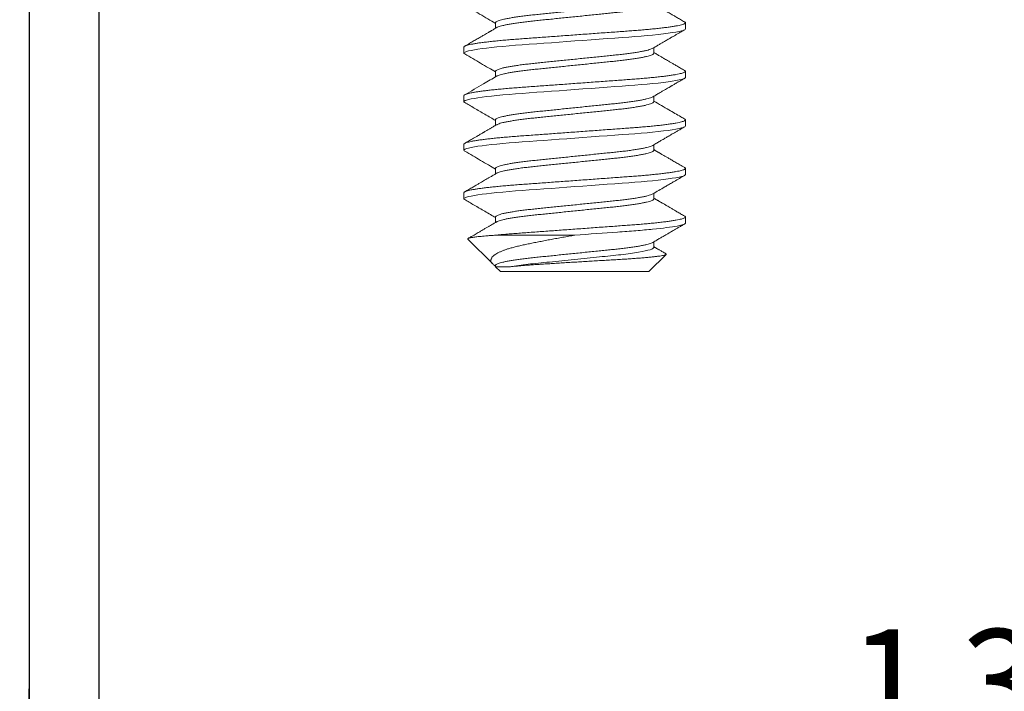
# Model space of a CAD drawing. Extents: x -23 to 253, y -68 to 73.
# Drawn here: x 10 to 11, y 60 to 60 of the extents above; entities that cross this region are included whole.
import ezdxf

# ---------------------------------------------------------------- set-up
doc = ezdxf.new("R2010")
doc.units = 0
doc.header["$MEASUREMENT"] = 0
doc.header["$PDMODE"] = 3
doc.layers.get('0').update_dxf_attribs({"linetype": 'CONTINUOUS'})
doc.layers.get('DEFPOINTS').update_dxf_attribs({"linetype": 'CONTINUOUS'})
doc.styles.add('TXT', font='romans.shx', dxfattribs={"width": 1.4, "height": 0.09})
doc.dimstyles.new('TXT', dxfattribs={"dimscale": 0, "dimtxt": 0.09, "dimasz": 0.125, "dimexe": 0.125, "dimexo": 0.125, "dimgap": 0.0625, "dimtad": 1, "dimdec": 4, "dimzin": 3, "dimdsep": 46, "dimlunit": 4, "dimtxsty": 'TXT', "dimcen": 0.0625, "dimadec": 0, "dimazin": 0, "dimtfac": 3, "dimtdec": 4, "dimtofl": 0, "dimtmove": 0, "dimatfit": 0, "dimfxl": 1, "dimfrac": 2, "dimtolj": 1, "dimtzin": 0, "dimarcsym": 0})

# ---------------------------------------------------------------- blocks, each defined once
blk = doc.blocks.new('*D150')
at = {"color": 0, "lineweight": -2}
for p, q in [((10.38622, 61.60398), (9.52697, 61.60398)), ((9.65197, 61.47898), (9.65197, 57.72898)), ((10.18322, 57.60398), (9.52697, 57.60398))]:
    blk.add_line(p, q, dxfattribs=at)
at = {"color": 0}
for points in [[(9.63113, 61.47898), (9.6728, 61.47898), (9.65197, 61.60398)], [(9.63113, 57.72898), (9.6728, 57.72898), (9.65197, 57.60398)]]:
    blk.add_solid(points, dxfattribs=at)
at = {"layer": 'DEFPOINTS', "color": 0}
for p in [(10.51122, 61.60398), (9.65197, 57.60398), (10.30822, 57.60398)]:
    blk.add_point(p, dxfattribs=at)
at = {"color": 0, "insert": (9.5359, 59.60398), "char_height": 0.09, "attachment_point": 5, "rotation": 90, "style": 'TXT'}
blk.add_mtext('\\A1;4"', dxfattribs=at)
blk = doc.blocks.new('10-24 1-2 socket')
at = {"lineweight": 0}
for p, q in [((-0.06794, -0.28646), (-0.06794, -0.29117)), ((0.095, -0.29167), (0.095, -0.28646)), ((-0.095, -0.30729), (-0.095, -0.3125)), ((0.06794, -0.3125), (0.06794, -0.30779)), ((-0.06794, -0.32812), (-0.06794, -0.33284)), ((0.095, -0.33333), (0.095, -0.32812)), ((-0.095, -0.34896), (-0.095, -0.35417)), ((0.06794, -0.35417), (0.06794, -0.34945)), ((-0.06794, -0.36979), (-0.06794, -0.37451)), ((0.095, -0.375), (0.095, -0.36979)), ((-0.095, -0.39062), (-0.095, -0.39583)), ((0.06794, -0.39583), (0.06794, -0.39112)), ((-0.06794, -0.41146), (-0.06794, -0.41617)), ((0.095, -0.41667), (0.095, -0.41146)), ((-0.095, -0.43229), (-0.095, -0.4375)), ((0.06794, -0.4375), (0.06794, -0.43279)), ((-0.06794, -0.45312), (-0.06794, -0.45784)), ((0.095, -0.45833), (0.095, -0.45312)), ((-0.09168, -0.47207), (-0.07035, -0.4934)), ((-0.06778, -0.46875), (0, -0.46875)), ((0.06794, -0.47917), (0.06794, -0.47445)), ((0.06375, -0.5), (0.07846, -0.48529)), ((-0.06794, -0.49479), (-0.06794, -0.49581)), ((-0.06794, -0.49581), (-0.06375, -0.5)), ((-0.06794, -0.49581), (-0.05503, -0.49581)), ((0.06375, -0.5), (-0.06375, -0.5))]:
    blk.add_line(p, q, dxfattribs=at)
at = {"lineweight": 0, "flags": 128}
for points in [[(-0.09433, -0.31322), (-0.09479, -0.31291), (-0.095, -0.3125), (-0.09476, -0.31207), (-0.09404, -0.31161), (-0.09281, -0.31114), (-0.09106, -0.31064), (-0.0888, -0.31014), (-0.08604, -0.30962), (-0.08298, -0.30913), (-0.0795, -0.30864), (-0.07563, -0.30815), (-0.07141, -0.30767), (-0.06687, -0.3072), (-0.06175, -0.30671), (-0.05636, -0.30625), (-0.05077, -0.3058), (-0.045, -0.30537), (-0.03894, -0.30493), (-0.03258, -0.30447), (-0.02635, -0.30401), (-0.01994, -0.30354), (-0.01337, -0.30306), (-0.00671, -0.30257), (0, -0.30208), (0.00712, -0.30156), (0.01418, -0.30105), (0.02111, -0.30054), (0.02788, -0.30005), (0.03443, -0.29957), (0.0407, -0.29911), (0.04634, -0.2987), (0.05174, -0.29829), (0.05699, -0.29787), (0.06205, -0.29743), (0.06687, -0.29697), (0.07168, -0.29647), (0.07612, -0.29595), (0.08016, -0.29544), (0.08376, -0.29492), (0.08688, -0.2944), (0.0895, -0.29388), (0.09151, -0.29341), (0.09306, -0.29295), (0.09415, -0.2925), (0.09479, -0.29207), (0.095, -0.29167), (0.095, -0.29167)], [(-0.09432, -0.35488), (-0.09479, -0.35457), (-0.095, -0.35417), (-0.09476, -0.35373), (-0.09404, -0.35328), (-0.09281, -0.3528), (-0.09106, -0.35231), (-0.0888, -0.3518), (-0.08604, -0.35129), (-0.08298, -0.3508), (-0.0795, -0.35031), (-0.07563, -0.34982), (-0.07141, -0.34934), (-0.06687, -0.34887), (-0.06175, -0.34838), (-0.05636, -0.34791), (-0.05077, -0.34747), (-0.045, -0.34704), (-0.03894, -0.3466), (-0.03258, -0.34613), (-0.02635, -0.34568), (-0.01994, -0.34521), (-0.01337, -0.34473), (-0.00671, -0.34424), (0, -0.34375), (0.00712, -0.34323), (0.01418, -0.34271), (0.02111, -0.34221), (0.02788, -0.34171), (0.03443, -0.34123), (0.0407, -0.34077), (0.04634, -0.34036), (0.05174, -0.33996), (0.05699, -0.33953), (0.06205, -0.33909), (0.06687, -0.33863), (0.07168, -0.33813), (0.07612, -0.33762), (0.08016, -0.3371), (0.08376, -0.33658), (0.08688, -0.33606), (0.0895, -0.33555), (0.09151, -0.33508), (0.09306, -0.33462), (0.09415, -0.33417), (0.09479, -0.33374), (0.095, -0.33333), (0.095, -0.33333)], [(-0.09433, -0.39655), (-0.09479, -0.39624), (-0.095, -0.39583), (-0.09476, -0.3954), (-0.09404, -0.39494), (-0.09281, -0.39447), (-0.09106, -0.39398), (-0.0888, -0.39347), (-0.08604, -0.39296), (-0.08298, -0.39247), (-0.0795, -0.39197), (-0.07563, -0.39149), (-0.07141, -0.391), (-0.06687, -0.39053), (-0.06175, -0.39005), (-0.05636, -0.38958), (-0.05077, -0.38913), (-0.045, -0.38871), (-0.03894, -0.38826), (-0.03258, -0.3878), (-0.02635, -0.38734), (-0.01994, -0.38687), (-0.01337, -0.38639), (-0.00671, -0.38591), (0, -0.38542), (0.00712, -0.3849), (0.01418, -0.38438), (0.02111, -0.38387), (0.02788, -0.38338), (0.03443, -0.3829), (0.0407, -0.38244), (0.04634, -0.38203), (0.05174, -0.38162), (0.05699, -0.3812), (0.06205, -0.38076), (0.06687, -0.3803), (0.07168, -0.3798), (0.07612, -0.37929), (0.08016, -0.37877), (0.08376, -0.37825), (0.08688, -0.37773), (0.0895, -0.37722), (0.09151, -0.37674), (0.09306, -0.37628), (0.09415, -0.37584), (0.09479, -0.37541), (0.095, -0.375), (0.095, -0.375)], [(-0.09432, -0.43822), (-0.09479, -0.43791), (-0.095, -0.4375), (-0.09476, -0.43707), (-0.09404, -0.43661), (-0.09281, -0.43614), (-0.09106, -0.43564), (-0.0888, -0.43514), (-0.08604, -0.43462), (-0.08298, -0.43413), (-0.0795, -0.43364), (-0.07563, -0.43315), (-0.07141, -0.43267), (-0.06687, -0.4322), (-0.06175, -0.43171), (-0.05636, -0.43125), (-0.05077, -0.4308), (-0.045, -0.43037), (-0.03894, -0.42993), (-0.03258, -0.42947), (-0.02635, -0.42901), (-0.01994, -0.42854), (-0.01337, -0.42806), (-0.00671, -0.42757), (0, -0.42708), (0.00712, -0.42656), (0.01418, -0.42605), (0.02111, -0.42554), (0.02788, -0.42505), (0.03443, -0.42457), (0.0407, -0.42411), (0.04634, -0.4237), (0.05174, -0.42329), (0.05699, -0.42287), (0.06205, -0.42243), (0.06687, -0.42197), (0.07168, -0.42147), (0.07612, -0.42095), (0.08016, -0.42044), (0.08376, -0.41992), (0.08688, -0.4194), (0.0895, -0.41888), (0.09151, -0.41841), (0.09306, -0.41795), (0.09415, -0.4175), (0.09479, -0.41707), (0.095, -0.41667), (0.095, -0.41667)]]:
    blk.add_lwpolyline(points, dxfattribs=at)
at = {"lineweight": 0}
for points, knots in [([(-0.06794, -0.28646), (-0.06789, -0.28629), (-0.06779, -0.28594), (-0.06701, -0.28538), (-0.06575, -0.2848), (-0.06394, -0.2842), (-0.06162, -0.28358), (-0.05882, -0.28297), (-0.05558, -0.28235), (-0.05192, -0.28175), (-0.04787, -0.28115), (-0.04348, -0.28058), (-0.0388, -0.28002), (-0.03389, -0.2795), (-0.02873, -0.27898), (-0.02333, -0.27843), (-0.01771, -0.27785), (-0.01192, -0.27726), (-0.006, -0.27665), (0.00004, -0.27604), (0.0061, -0.27542), (0.01213, -0.2748), (0.01802, -0.2742), (0.0237, -0.27362), (0.02908, -0.27307), (0.03416, -0.27255), (0.03897, -0.27204), (0.04356, -0.2715), (0.04792, -0.27092), (0.05199, -0.27032), (0.05571, -0.26971), (0.05899, -0.26908), (0.06179, -0.26846), (0.06408, -0.26785), (0.06579, -0.26725), (0.06675, -0.26686), (0.067, -0.26666), (0.06701, -0.26665)], [0, 0, 0, 0, 0.028495, 0.057548, 0.087064, 0.116935, 0.147046, 0.176736, 0.206422, 0.235987, 0.265315, 0.294821, 0.323863, 0.352343, 0.380852, 0.409918, 0.438913, 0.468251, 0.497821, 0.527508, 0.557735, 0.587837, 0.617694, 0.64719, 0.676219, 0.704183, 0.732182, 0.760718, 0.789702, 0.819566, 0.849672, 0.8799, 0.910125, 0.940223, 0.969543, 0.998514, 1, 1, 1, 1]), ([(-0.09437, -0.27155), (-0.09231, -0.27275), (-0.08804, -0.27523), (-0.08142, -0.27908), (-0.07467, -0.28302), (-0.07013, -0.28567), (-0.06794, -0.28695)], [0, 0, 0, 0, 0.233585, 0.483956, 0.751005, 1, 1, 1, 1]), ([(-0.06701, -0.29064), (-0.06698, -0.29062), (-0.06671, -0.29042), (-0.06571, -0.29001), (-0.06395, -0.28941), (-0.06162, -0.28879), (-0.05882, -0.28818), (-0.05558, -0.28756), (-0.05192, -0.28696), (-0.04787, -0.28636), (-0.04348, -0.28579), (-0.0388, -0.28523), (-0.03389, -0.28471), (-0.02873, -0.28419), (-0.02333, -0.28363), (-0.01771, -0.28306), (-0.01192, -0.28247), (-0.006, -0.28186), (0.00004, -0.28125), (0.0061, -0.28063), (0.01213, -0.28001), (0.01802, -0.27941), (0.0237, -0.27883), (0.02908, -0.27828), (0.03416, -0.27776), (0.03897, -0.27725), (0.04356, -0.2767), (0.04792, -0.27613), (0.05199, -0.27553), (0.05571, -0.27491), (0.05899, -0.27429), (0.06179, -0.27367), (0.06407, -0.27305), (0.06582, -0.27246), (0.06705, -0.27189), (0.0678, -0.27135), (0.06789, -0.271), (0.06794, -0.27083)], [0, 0, 0, 0, 0.0025074, 0.032024, 0.0618959, 0.0920076, 0.1216979, 0.1513846, 0.1809501, 0.2102794, 0.2397862, 0.2688283, 0.2973095, 0.3258191, 0.3548855, 0.3838816, 0.4132197, 0.4427905, 0.472479, 0.5027063, 0.5328093, 0.5626669, 0.5921638, 0.6211936, 0.649158, 0.6771572, 0.7056945, 0.7346786, 0.7645433, 0.7946507, 0.8248794, 0.8551052, 0.8852037, 0.9145242, 0.9434961, 0.9720185, 1, 1, 1, 1]), ([(0.09437, -0.28574), (0.09315, -0.28503), (0.09088, -0.28371), (0.08771, -0.28187), (0.08502, -0.28031), (0.08282, -0.27902), (0.08109, -0.27802), (0.07985, -0.27729), (0.07901, -0.27681), (0.07833, -0.27641), (0.07756, -0.27596), (0.07652, -0.27535), (0.07527, -0.27463), (0.07365, -0.27368), (0.07171, -0.27255), (0.06972, -0.27138), (0.06846, -0.27064), (0.06794, -0.27034)], [0, 0, 0, 0, 0.137292, 0.256444, 0.35748, 0.440421, 0.505283, 0.552079, 0.580817, 0.599805, 0.629055, 0.669564, 0.720109, 0.77456, 0.853061, 0.939588, 1, 1, 1, 1]), ([(-0.095, -0.30729), (-0.09495, -0.30715), (-0.09486, -0.30686), (-0.09411, -0.3064), (-0.09289, -0.30593), (-0.09114, -0.30543), (-0.08888, -0.30493), (-0.08617, -0.30442), (-0.08304, -0.30392), (-0.07957, -0.30343), (-0.0757, -0.30294), (-0.07148, -0.30246), (-0.06685, -0.30198), (-0.06182, -0.30151), (-0.05644, -0.30104), (-0.05084, -0.30059), (-0.04502, -0.30017), (-0.03894, -0.29972), (-0.03271, -0.29927), (-0.02635, -0.2988), (-0.01994, -0.29833), (-0.01337, -0.29785), (-0.00671, -0.29737), (0.00014, -0.29687), (0.00712, -0.29635), (0.01417, -0.29584), (0.02111, -0.29533), (0.02788, -0.29484), (0.03443, -0.29436), (0.04059, -0.29391), (0.04636, -0.29349), (0.05181, -0.29308), (0.05706, -0.29266), (0.06211, -0.29222), (0.06704, -0.29175), (0.07175, -0.29126), (0.0762, -0.29075), (0.08024, -0.29023), (0.08383, -0.28971), (0.08695, -0.28919), (0.08953, -0.28869), (0.09158, -0.2882), (0.09312, -0.28774), (0.09421, -0.28729), (0.09486, -0.28687), (0.09506, -0.28645), (0.09491, -0.28608), (0.09448, -0.28584), (0.09431, -0.28574)], [0, 0, 0, 0, 0.021677, 0.043716, 0.066068, 0.088677, 0.111486, 0.134434, 0.15614, 0.177858, 0.199532, 0.22111, 0.242537, 0.265043, 0.287267, 0.309156, 0.330739, 0.352577, 0.374757, 0.395935, 0.417324, 0.438874, 0.460533, 0.482246, 0.505273, 0.528235, 0.551068, 0.57371, 0.596101, 0.618188, 0.638689, 0.65906, 0.679748, 0.700727, 0.721954, 0.744685, 0.767581, 0.790579, 0.813615, 0.836622, 0.859536, 0.881, 0.902274, 0.92331, 0.944062, 0.964491, 0.986169, 1, 1, 1, 1]), ([(-0.06702, -0.29064), (-0.06759, -0.29097), (-0.06859, -0.29156), (-0.06994, -0.29234), (-0.07095, -0.29293), (-0.07165, -0.29334), (-0.07215, -0.29364), (-0.0726, -0.2939), (-0.07309, -0.29418), (-0.07372, -0.29455), (-0.07456, -0.29504), (-0.07584, -0.29579), (-0.07764, -0.29684), (-0.08004, -0.29824), (-0.08292, -0.29992), (-0.0863, -0.30188), (-0.09017, -0.30414), (-0.09292, -0.30573), (-0.09437, -0.30658)], [0, 0, 0, 0, 0.061608, 0.110863, 0.147753, 0.172269, 0.188244, 0.20258, 0.221269, 0.241779, 0.272247, 0.312774, 0.382467, 0.47007, 0.575599, 0.699078, 0.840534, 1, 1, 1, 1]), ([(0.06703, -0.30832), (0.06804, -0.30773), (0.06993, -0.30662), (0.07261, -0.30505), (0.07492, -0.3037), (0.07689, -0.30255), (0.0785, -0.30161), (0.07972, -0.3009), (0.08069, -0.30034), (0.08171, -0.29975), (0.08302, -0.29899), (0.08465, -0.29803), (0.08662, -0.29689), (0.08891, -0.29556), (0.09153, -0.29403), (0.09338, -0.29295), (0.09437, -0.29238)], [0, 0, 0, 0, 0.111693, 0.209878, 0.294637, 0.366124, 0.424612, 0.470619, 0.498987, 0.535442, 0.583397, 0.643044, 0.71448, 0.797763, 0.892928, 1, 1, 1, 1]), ([(-0.06794, -0.32812), (-0.06789, -0.32795), (-0.06779, -0.3276), (-0.06701, -0.32705), (-0.06575, -0.32647), (-0.06394, -0.32586), (-0.06162, -0.32525), (-0.05882, -0.32463), (-0.05558, -0.32402), (-0.05192, -0.32342), (-0.04787, -0.32282), (-0.04348, -0.32224), (-0.0388, -0.32169), (-0.03389, -0.32117), (-0.02873, -0.32065), (-0.02333, -0.32009), (-0.01771, -0.31952), (-0.01192, -0.31893), (-0.006, -0.31832), (0.00004, -0.3177), (0.0061, -0.31708), (0.01213, -0.31647), (0.01802, -0.31587), (0.0237, -0.31529), (0.02908, -0.31473), (0.03416, -0.31422), (0.03897, -0.31371), (0.04356, -0.31316), (0.04792, -0.31259), (0.05199, -0.31199), (0.05571, -0.31137), (0.05899, -0.31075), (0.06179, -0.31013), (0.06408, -0.30951), (0.06579, -0.30892), (0.06675, -0.30852), (0.067, -0.30833), (0.06702, -0.30832)], [0, 0, 0, 0, 0.028493, 0.057545, 0.087059, 0.116928, 0.147038, 0.176726, 0.20641, 0.235973, 0.2653, 0.294804, 0.323844, 0.352323, 0.38083, 0.409894, 0.438888, 0.468223, 0.497792, 0.527478, 0.557703, 0.587803, 0.617658, 0.647153, 0.67618, 0.704142, 0.732139, 0.760674, 0.789656, 0.819518, 0.849623, 0.879849, 0.910072, 0.940168, 0.969486, 0.998456, 1, 1, 1, 1]), ([(-0.06701, -0.3323), (-0.06698, -0.33229), (-0.06671, -0.33208), (-0.06571, -0.33167), (-0.06395, -0.33107), (-0.06162, -0.33046), (-0.05882, -0.32984), (-0.05558, -0.32923), (-0.05192, -0.32862), (-0.04787, -0.32803), (-0.04348, -0.32745), (-0.0388, -0.3269), (-0.03389, -0.32638), (-0.02873, -0.32585), (-0.02333, -0.3253), (-0.01771, -0.32473), (-0.01192, -0.32414), (-0.006, -0.32353), (0.00004, -0.32291), (0.0061, -0.32229), (0.01213, -0.32168), (0.01802, -0.32107), (0.0237, -0.32049), (0.02908, -0.31994), (0.03416, -0.31943), (0.03897, -0.31892), (0.04356, -0.31837), (0.04792, -0.3178), (0.05199, -0.3172), (0.05571, -0.31658), (0.05899, -0.31596), (0.06179, -0.31533), (0.06407, -0.31472), (0.06582, -0.31413), (0.06705, -0.31356), (0.0678, -0.31301), (0.06789, -0.31267), (0.06794, -0.3125)], [0, 0, 0, 0, 0.002514, 0.03203, 0.061902, 0.092013, 0.121703, 0.15139, 0.180955, 0.210284, 0.239791, 0.268833, 0.297314, 0.325823, 0.35489, 0.383885, 0.413223, 0.442794, 0.472482, 0.502709, 0.532812, 0.56267, 0.592166, 0.621196, 0.64916, 0.677159, 0.705696, 0.73468, 0.764545, 0.794652, 0.824881, 0.855106, 0.885204, 0.914525, 0.943496, 0.972019, 1, 1, 1, 1]), ([(0.09437, -0.32741), (0.09318, -0.32672), (0.09093, -0.32541), (0.08774, -0.32355), (0.08493, -0.32192), (0.08249, -0.3205), (0.08049, -0.31933), (0.07872, -0.3183), (0.07697, -0.31728), (0.07493, -0.31609), (0.07258, -0.31472), (0.07021, -0.31333), (0.06863, -0.31241), (0.06794, -0.312)], [0, 0, 0, 0, 0.134752, 0.255334, 0.361762, 0.454052, 0.532215, 0.588747, 0.653957, 0.731169, 0.820367, 0.921526, 1, 1, 1, 1]), ([(-0.09437, -0.31321), (-0.09209, -0.31454), (-0.08752, -0.3172), (-0.08068, -0.32118), (-0.07415, -0.32499), (-0.0699, -0.32747), (-0.06794, -0.32862)], [0, 0, 0, 0, 0.259148, 0.517949, 0.776426, 1, 1, 1, 1]), ([(-0.095, -0.34896), (-0.09495, -0.34882), (-0.09486, -0.34853), (-0.09411, -0.34807), (-0.09289, -0.34759), (-0.09114, -0.3471), (-0.08888, -0.3466), (-0.08617, -0.34609), (-0.08304, -0.34559), (-0.07957, -0.3451), (-0.0757, -0.34461), (-0.07148, -0.34413), (-0.06685, -0.34365), (-0.06182, -0.34317), (-0.05644, -0.3427), (-0.05084, -0.34226), (-0.04502, -0.34183), (-0.03894, -0.34139), (-0.03271, -0.34093), (-0.02635, -0.34047), (-0.01994, -0.34), (-0.01337, -0.33952), (-0.00671, -0.33903), (0.00014, -0.33853), (0.00712, -0.33802), (0.01417, -0.33751), (0.02111, -0.337), (0.02788, -0.3365), (0.03443, -0.33603), (0.04059, -0.33557), (0.04636, -0.33515), (0.05181, -0.33475), (0.05706, -0.33433), (0.06211, -0.33388), (0.06704, -0.33342), (0.07175, -0.33292), (0.0762, -0.33241), (0.08024, -0.33189), (0.08383, -0.33137), (0.08695, -0.33086), (0.08953, -0.33035), (0.09158, -0.32987), (0.09312, -0.32941), (0.09421, -0.32896), (0.09486, -0.32853), (0.09506, -0.32812), (0.09491, -0.32775), (0.09448, -0.3275), (0.09431, -0.32741)], [0, 0, 0, 0, 0.021678, 0.043718, 0.06607, 0.088681, 0.111491, 0.134439, 0.156146, 0.177865, 0.199541, 0.221119, 0.242547, 0.265054, 0.287279, 0.309169, 0.330753, 0.352592, 0.374772, 0.395952, 0.417342, 0.438893, 0.460552, 0.482266, 0.505295, 0.528258, 0.551092, 0.573734, 0.596127, 0.618214, 0.638716, 0.659088, 0.679777, 0.700757, 0.721985, 0.744717, 0.767614, 0.790613, 0.813649, 0.836657, 0.859573, 0.881037, 0.902312, 0.923349, 0.944102, 0.964532, 0.98621, 1, 1, 1, 1]), ([(-0.06702, -0.3323), (-0.07073, -0.33447), (-0.07984, -0.3398), (-0.08896, -0.3451), (-0.09437, -0.34825)], [0, 0, 0, 0, 0.406744, 1, 1, 1, 1]), ([(0.06703, -0.34999), (0.06812, -0.34935), (0.07018, -0.34814), (0.07308, -0.34645), (0.07559, -0.34498), (0.07772, -0.34374), (0.07946, -0.34273), (0.08081, -0.34194), (0.08177, -0.34138), (0.08241, -0.341), (0.08289, -0.34072), (0.08342, -0.34042), (0.08422, -0.33995), (0.08539, -0.33927), (0.087, -0.33833), (0.08906, -0.33714), (0.09156, -0.33568), (0.09338, -0.33462), (0.09436, -0.33405)], [0, 0, 0, 0, 0.12021, 0.226316, 0.318293, 0.39612, 0.459776, 0.509246, 0.544516, 0.565577, 0.579547, 0.597158, 0.623766, 0.666548, 0.725552, 0.800787, 0.892265, 1, 1, 1, 1]), ([(-0.06794, -0.36979), (-0.06789, -0.36962), (-0.06779, -0.36927), (-0.06701, -0.36871), (-0.06575, -0.36813), (-0.06394, -0.36753), (-0.06162, -0.36692), (-0.05882, -0.3663), (-0.05558, -0.36569), (-0.05192, -0.36508), (-0.04787, -0.36449), (-0.04348, -0.36391), (-0.0388, -0.36336), (-0.03389, -0.36284), (-0.02873, -0.36231), (-0.02333, -0.36176), (-0.01771, -0.36119), (-0.01192, -0.36059), (-0.006, -0.35999), (0.00004, -0.35937), (0.0061, -0.35875), (0.01213, -0.35813), (0.01802, -0.35753), (0.0237, -0.35695), (0.02908, -0.3564), (0.03416, -0.35589), (0.03897, -0.35537), (0.04356, -0.35483), (0.04792, -0.35426), (0.05199, -0.35366), (0.05571, -0.35304), (0.05899, -0.35242), (0.06179, -0.35179), (0.06408, -0.35118), (0.06579, -0.35059), (0.06675, -0.35019), (0.067, -0.35), (0.06701, -0.34999)], [0, 0, 0, 0, 0.0284945, 0.057548, 0.0870638, 0.1169349, 0.1470458, 0.1767353, 0.2064212, 0.2359859, 0.2653144, 0.2948205, 0.3238617, 0.3523422, 0.380851, 0.4099167, 0.4389119, 0.4682493, 0.4978193, 0.527507, 0.5577335, 0.5878357, 0.6176924, 0.6471886, 0.6762176, 0.7041812, 0.7321797, 0.7607163, 0.7896995, 0.8195635, 0.8496701, 0.879898, 0.9101229, 0.9402206, 0.9695403, 0.9985114, 1, 1, 1, 1]), ([(-0.06701, -0.37397), (-0.06699, -0.37396), (-0.06672, -0.37375), (-0.06571, -0.37334), (-0.06395, -0.37274), (-0.06162, -0.37213), (-0.05882, -0.37151), (-0.05558, -0.3709), (-0.05192, -0.37029), (-0.04787, -0.3697), (-0.04348, -0.36912), (-0.0388, -0.36856), (-0.03389, -0.36804), (-0.02873, -0.36752), (-0.02333, -0.36697), (-0.01771, -0.36639), (-0.01192, -0.3658), (-0.006, -0.3652), (0.00004, -0.36458), (0.0061, -0.36396), (0.01213, -0.36334), (0.01802, -0.36274), (0.0237, -0.36216), (0.02908, -0.36161), (0.03416, -0.3611), (0.03897, -0.36058), (0.04356, -0.36004), (0.04792, -0.35946), (0.05199, -0.35886), (0.05571, -0.35825), (0.05899, -0.35762), (0.06179, -0.357), (0.06407, -0.35639), (0.06582, -0.35579), (0.06705, -0.35522), (0.0678, -0.35468), (0.06789, -0.35434), (0.06794, -0.35417)], [0, 0, 0, 0, 0.002649, 0.032162, 0.06203, 0.092137, 0.121823, 0.151506, 0.181067, 0.210392, 0.239895, 0.268932, 0.29741, 0.325915, 0.354977, 0.383969, 0.413303, 0.44287, 0.472554, 0.502777, 0.532876, 0.562729, 0.592222, 0.621248, 0.649208, 0.677203, 0.705736, 0.734716, 0.764577, 0.79468, 0.824904, 0.855126, 0.88522, 0.914536, 0.943504, 0.972022, 1, 1, 1, 1]), ([(0.09436, -0.36907), (0.09327, -0.36844), (0.08876, -0.36582), (0.07995, -0.36069), (0.07224, -0.35618), (0.06794, -0.35367)], [0, 0, 0, 0, 0.123877, 0.511566, 1, 1, 1, 1]), ([(-0.09437, -0.35488), (-0.09304, -0.35566), (-0.0903, -0.35725), (-0.08608, -0.3597), (-0.08163, -0.36229), (-0.07696, -0.36502), (-0.07237, -0.3677), (-0.06934, -0.36947), (-0.06794, -0.37029)], [0, 0, 0, 0, 0.1510153, 0.3106441, 0.4788552, 0.6556132, 0.8408806, 1, 1, 1, 1]), ([(-0.095, -0.39062), (-0.09495, -0.39048), (-0.09486, -0.39019), (-0.09411, -0.38974), (-0.09289, -0.38926), (-0.09114, -0.38877), (-0.08888, -0.38826), (-0.08617, -0.38776), (-0.08304, -0.38726), (-0.07957, -0.38677), (-0.0757, -0.38628), (-0.07148, -0.3858), (-0.06685, -0.38532), (-0.06182, -0.38484), (-0.05644, -0.38437), (-0.05084, -0.38392), (-0.04502, -0.3835), (-0.03894, -0.38305), (-0.03271, -0.3826), (-0.02635, -0.38213), (-0.01994, -0.38167), (-0.01337, -0.38119), (-0.00671, -0.3807), (0.00014, -0.3802), (0.00712, -0.37969), (0.01417, -0.37917), (0.02111, -0.37866), (0.02788, -0.37817), (0.03443, -0.37769), (0.04059, -0.37724), (0.04636, -0.37682), (0.05181, -0.37642), (0.05706, -0.37599), (0.06211, -0.37555), (0.06704, -0.37508), (0.07175, -0.37459), (0.0762, -0.37408), (0.08024, -0.37356), (0.08383, -0.37304), (0.08695, -0.37252), (0.08953, -0.37202), (0.09158, -0.37153), (0.09312, -0.37107), (0.09421, -0.37063), (0.09486, -0.3702), (0.09506, -0.36978), (0.09491, -0.36941), (0.09448, -0.36917), (0.09431, -0.36907)], [0, 0, 0, 0, 0.021677, 0.043715, 0.066066, 0.088675, 0.111484, 0.134431, 0.156136, 0.177854, 0.199528, 0.221105, 0.242532, 0.265037, 0.28726, 0.309149, 0.330732, 0.35257, 0.374748, 0.395926, 0.417315, 0.438864, 0.460522, 0.482235, 0.505262, 0.528224, 0.551056, 0.573697, 0.596088, 0.618174, 0.638674, 0.659046, 0.679733, 0.700711, 0.721938, 0.744669, 0.767564, 0.790561, 0.813596, 0.836603, 0.859517, 0.88098, 0.902254, 0.923289, 0.944041, 0.96447, 0.986146, 1, 1, 1, 1]), ([(-0.06703, -0.37398), (-0.06755, -0.37428), (-0.0685, -0.37483), (-0.06984, -0.37562), (-0.07097, -0.37628), (-0.07191, -0.37683), (-0.07293, -0.37742), (-0.07405, -0.37808), (-0.07525, -0.37878), (-0.0764, -0.37945), (-0.07735, -0.38), (-0.07802, -0.3804), (-0.07861, -0.38074), (-0.07934, -0.38116), (-0.0804, -0.38178), (-0.08183, -0.38261), (-0.08363, -0.38366), (-0.08579, -0.38492), (-0.08832, -0.38639), (-0.09122, -0.38808), (-0.09328, -0.38927), (-0.09437, -0.38991)], [0, 0, 0, 0, 0.060981, 0.111402, 0.148118, 0.182702, 0.220198, 0.261259, 0.30614, 0.351108, 0.38606, 0.409174, 0.424977, 0.450158, 0.488665, 0.540502, 0.605679, 0.684203, 0.776088, 0.881348, 1, 1, 1, 1]), ([(0.06703, -0.39165), (0.06815, -0.39099), (0.07025, -0.38977), (0.07318, -0.38805), (0.07553, -0.38668), (0.07735, -0.38561), (0.07872, -0.38482), (0.07979, -0.38419), (0.0807, -0.38367), (0.08172, -0.38308), (0.08302, -0.38231), (0.08466, -0.38136), (0.08662, -0.38022), (0.08891, -0.37889), (0.09153, -0.37737), (0.09338, -0.37629), (0.09437, -0.37572)], [0, 0, 0, 0, 0.124463, 0.231916, 0.322487, 0.381968, 0.431395, 0.471152, 0.49938, 0.535711, 0.583568, 0.64314, 0.714523, 0.797772, 0.892923, 1, 1, 1, 1]), ([(-0.09437, -0.39655), (-0.09209, -0.39787), (-0.08753, -0.40053), (-0.08068, -0.40451), (-0.07415, -0.40832), (-0.06991, -0.4108), (-0.06794, -0.41195)], [0, 0, 0, 0, 0.259144, 0.517938, 0.776407, 1, 1, 1, 1]), ([(-0.06794, -0.41146), (-0.06789, -0.41129), (-0.06779, -0.41094), (-0.06701, -0.41038), (-0.06575, -0.4098), (-0.06394, -0.4092), (-0.06162, -0.40858), (-0.05882, -0.40797), (-0.05558, -0.40735), (-0.05192, -0.40675), (-0.04787, -0.40615), (-0.04348, -0.40558), (-0.0388, -0.40502), (-0.03389, -0.4045), (-0.02873, -0.40398), (-0.02333, -0.40343), (-0.01771, -0.40285), (-0.01192, -0.40226), (-0.006, -0.40165), (0.00004, -0.40104), (0.0061, -0.40042), (0.01213, -0.3998), (0.01802, -0.3992), (0.0237, -0.39862), (0.02908, -0.39807), (0.03416, -0.39755), (0.03897, -0.39704), (0.04356, -0.3965), (0.04792, -0.39592), (0.05199, -0.39532), (0.05571, -0.39471), (0.05899, -0.39408), (0.06179, -0.39346), (0.06408, -0.39285), (0.06579, -0.39225), (0.06675, -0.39186), (0.067, -0.39166), (0.06701, -0.39165)], [0, 0, 0, 0, 0.028494, 0.057547, 0.087062, 0.116932, 0.147042, 0.176731, 0.206416, 0.23598, 0.265308, 0.294813, 0.323853, 0.352333, 0.380841, 0.409906, 0.438901, 0.468237, 0.497807, 0.527494, 0.557719, 0.587821, 0.617677, 0.647172, 0.6762, 0.704163, 0.732161, 0.760697, 0.789679, 0.819543, 0.849648, 0.879876, 0.9101, 0.940197, 0.969516, 0.998486, 1, 1, 1, 1]), ([(-0.067, -0.41564), (-0.06698, -0.41562), (-0.06671, -0.41542), (-0.06571, -0.41501), (-0.06395, -0.41441), (-0.06162, -0.41379), (-0.05882, -0.41318), (-0.05558, -0.41256), (-0.05192, -0.41196), (-0.04787, -0.41136), (-0.04348, -0.41079), (-0.0388, -0.41023), (-0.03389, -0.40971), (-0.02873, -0.40919), (-0.02333, -0.40863), (-0.01771, -0.40806), (-0.01192, -0.40747), (-0.006, -0.40686), (0.00004, -0.40625), (0.0061, -0.40563), (0.01213, -0.40501), (0.01802, -0.40441), (0.0237, -0.40383), (0.02908, -0.40328), (0.03416, -0.40276), (0.03897, -0.40225), (0.04356, -0.4017), (0.04792, -0.40113), (0.05199, -0.40053), (0.05571, -0.39991), (0.05899, -0.39929), (0.06179, -0.39867), (0.06407, -0.39805), (0.06582, -0.39746), (0.06705, -0.39689), (0.0678, -0.39635), (0.06789, -0.396), (0.06794, -0.39583)], [0, 0, 0, 0, 0.002452, 0.03197, 0.061844, 0.091957, 0.121649, 0.151338, 0.180905, 0.210236, 0.239744, 0.268788, 0.297271, 0.325782, 0.35485, 0.383847, 0.413187, 0.44276, 0.47245, 0.502679, 0.532783, 0.562643, 0.592141, 0.621173, 0.649139, 0.677139, 0.705678, 0.734664, 0.76453, 0.794639, 0.82487, 0.855097, 0.885197, 0.914519, 0.943493, 0.972017, 1, 1, 1, 1]), ([(0.09437, -0.41074), (0.09302, -0.40996), (0.09047, -0.40848), (0.08686, -0.40637), (0.08366, -0.40452), (0.08089, -0.4029), (0.07854, -0.40153), (0.07672, -0.40047), (0.07537, -0.39968), (0.07439, -0.39911), (0.07352, -0.3986), (0.07282, -0.39819), (0.07224, -0.39785), (0.07171, -0.39754), (0.071, -0.39713), (0.06999, -0.39654), (0.06893, -0.39592), (0.06821, -0.3955), (0.06794, -0.39534)], [0, 0, 0, 0, 0.152685, 0.289401, 0.410166, 0.514999, 0.603915, 0.676929, 0.721264, 0.757101, 0.789228, 0.818982, 0.8375, 0.854982, 0.879449, 0.917553, 0.969282, 1, 1, 1, 1]), ([(-0.095, -0.43229), (-0.09495, -0.43215), (-0.09486, -0.43186), (-0.09411, -0.4314), (-0.09289, -0.43093), (-0.09114, -0.43043), (-0.08888, -0.42993), (-0.08617, -0.42942), (-0.08304, -0.42892), (-0.07957, -0.42843), (-0.0757, -0.42794), (-0.07148, -0.42746), (-0.06685, -0.42698), (-0.06182, -0.42651), (-0.05644, -0.42604), (-0.05084, -0.42559), (-0.04502, -0.42517), (-0.03894, -0.42472), (-0.03271, -0.42427), (-0.02635, -0.4238), (-0.01994, -0.42333), (-0.01337, -0.42285), (-0.00671, -0.42237), (0.00014, -0.42187), (0.00712, -0.42135), (0.01417, -0.42084), (0.02111, -0.42033), (0.02788, -0.41984), (0.03443, -0.41936), (0.04059, -0.41891), (0.04636, -0.41849), (0.05181, -0.41808), (0.05706, -0.41766), (0.06211, -0.41722), (0.06704, -0.41675), (0.07175, -0.41626), (0.0762, -0.41575), (0.08024, -0.41523), (0.08383, -0.41471), (0.08695, -0.41419), (0.08953, -0.41369), (0.09158, -0.4132), (0.09312, -0.41274), (0.09421, -0.41229), (0.09486, -0.41187), (0.09506, -0.41145), (0.09491, -0.41108), (0.09448, -0.41084), (0.09431, -0.41074)], [0, 0, 0, 0, 0.021679, 0.04372, 0.066073, 0.088685, 0.111496, 0.134446, 0.156154, 0.177873, 0.19955, 0.221129, 0.242559, 0.265066, 0.287292, 0.309184, 0.330769, 0.352609, 0.37479, 0.39597, 0.417361, 0.438913, 0.460574, 0.482289, 0.505318, 0.528282, 0.551117, 0.573761, 0.596154, 0.618243, 0.638746, 0.659119, 0.679808, 0.70079, 0.722019, 0.744752, 0.76765, 0.79065, 0.813687, 0.836696, 0.859613, 0.881078, 0.902354, 0.923392, 0.944146, 0.964577, 0.986256, 1, 1, 1, 1]), ([(-0.06702, -0.41564), (-0.0677, -0.41603), (-0.06894, -0.41676), (-0.07067, -0.41777), (-0.07209, -0.4186), (-0.07328, -0.41929), (-0.07464, -0.42009), (-0.07628, -0.42104), (-0.07817, -0.42215), (-0.08012, -0.42329), (-0.08225, -0.42452), (-0.08475, -0.42598), (-0.08762, -0.42765), (-0.09087, -0.42954), (-0.09316, -0.43087), (-0.09437, -0.43158)], [0, 0, 0, 0, 0.0739433, 0.1370162, 0.1892008, 0.2304938, 0.2668183, 0.3384082, 0.4105887, 0.4747153, 0.5524688, 0.6438603, 0.7489025, 0.8676101, 1, 1, 1, 1]), ([(0.06702, -0.43332), (0.07044, -0.43132), (0.07492, -0.42871), (0.08002, -0.42573), (0.0827, -0.42417), (0.08734, -0.42147), (0.09135, -0.41914), (0.09436, -0.41738)], [0, 0, 0, 0, 0.375187, 0.491345, 0.559729, 0.669475, 1, 1, 1, 1]), ([(-0.09437, -0.43822), (-0.09306, -0.43898), (-0.09036, -0.44054), (-0.08619, -0.44297), (-0.08176, -0.44555), (-0.07707, -0.44828), (-0.07243, -0.45099), (-0.06936, -0.45279), (-0.06794, -0.45362)], [0, 0, 0, 0, 0.148141, 0.306047, 0.473688, 0.651023, 0.838014, 1, 1, 1, 1]), ([(-0.06794, -0.45312), (-0.06789, -0.45295), (-0.06779, -0.4526), (-0.06701, -0.45205), (-0.06575, -0.45147), (-0.06394, -0.45086), (-0.06162, -0.45025), (-0.05882, -0.44963), (-0.05558, -0.44902), (-0.05192, -0.44842), (-0.04787, -0.44782), (-0.04348, -0.44724), (-0.0388, -0.44669), (-0.03389, -0.44617), (-0.02873, -0.44565), (-0.02333, -0.44509), (-0.01771, -0.44452), (-0.01192, -0.44393), (-0.006, -0.44332), (0.00004, -0.4427), (0.0061, -0.44208), (0.01213, -0.44147), (0.01802, -0.44087), (0.0237, -0.44029), (0.02908, -0.43973), (0.03416, -0.43922), (0.03897, -0.43871), (0.04356, -0.43816), (0.04792, -0.43759), (0.05199, -0.43699), (0.05571, -0.43637), (0.05899, -0.43575), (0.06179, -0.43513), (0.06408, -0.43451), (0.06579, -0.43392), (0.06675, -0.43352), (0.067, -0.43333), (0.06701, -0.43332)], [0, 0, 0, 0, 0.028494, 0.057548, 0.087064, 0.116935, 0.147046, 0.176735, 0.206421, 0.235986, 0.265314, 0.29482, 0.323861, 0.352342, 0.380851, 0.409916, 0.438912, 0.468249, 0.497819, 0.527507, 0.557733, 0.587835, 0.617692, 0.647188, 0.676217, 0.704181, 0.732179, 0.760716, 0.789699, 0.819563, 0.84967, 0.879897, 0.910122, 0.94022, 0.96954, 0.998511, 1, 1, 1, 1]), ([(-0.06701, -0.4573), (-0.06698, -0.45729), (-0.06672, -0.45708), (-0.06571, -0.45667), (-0.06395, -0.45607), (-0.06162, -0.45546), (-0.05882, -0.45484), (-0.05558, -0.45423), (-0.05192, -0.45362), (-0.04787, -0.45303), (-0.04348, -0.45245), (-0.0388, -0.4519), (-0.03389, -0.45138), (-0.02873, -0.45085), (-0.02333, -0.4503), (-0.01771, -0.44973), (-0.01192, -0.44914), (-0.006, -0.44853), (0.00004, -0.44791), (0.0061, -0.44729), (0.01213, -0.44668), (0.01802, -0.44607), (0.0237, -0.44549), (0.02908, -0.44494), (0.03416, -0.44443), (0.03897, -0.44392), (0.04356, -0.44337), (0.04792, -0.4428), (0.05199, -0.4422), (0.05571, -0.44158), (0.05899, -0.44096), (0.06179, -0.44033), (0.06407, -0.43972), (0.06582, -0.43913), (0.06705, -0.43856), (0.0678, -0.43801), (0.06789, -0.43767), (0.06794, -0.4375)], [0, 0, 0, 0, 0.00253, 0.032046, 0.061917, 0.092028, 0.121718, 0.151404, 0.180969, 0.210297, 0.239803, 0.268845, 0.297325, 0.325834, 0.3549, 0.383895, 0.413233, 0.442803, 0.472491, 0.502718, 0.53282, 0.562677, 0.592173, 0.621202, 0.649166, 0.677164, 0.705701, 0.734685, 0.764549, 0.794655, 0.824883, 0.855108, 0.885206, 0.914526, 0.943497, 0.972019, 1, 1, 1, 1]), ([(0.09436, -0.45241), (0.0932, -0.45173), (0.09099, -0.45045), (0.08787, -0.44863), (0.08513, -0.44703), (0.08276, -0.44566), (0.08077, -0.4445), (0.07916, -0.44356), (0.07792, -0.44283), (0.07685, -0.44221), (0.07571, -0.44155), (0.07431, -0.44073), (0.073, -0.43997), (0.07191, -0.43933), (0.07112, -0.43887), (0.07037, -0.43843), (0.06951, -0.43793), (0.0687, -0.43745), (0.06814, -0.43712), (0.06794, -0.437)], [0, 0, 0, 0, 0.132494, 0.250541, 0.354211, 0.443567, 0.518668, 0.579572, 0.626357, 0.659419, 0.702843, 0.755985, 0.818825, 0.850493, 0.880165, 0.907843, 0.935891, 0.977439, 1, 1, 1, 1]), ([(-0.06778, -0.46875), (-0.06748, -0.46872), (-0.06554, -0.46852), (-0.06182, -0.46817), (-0.05644, -0.4677), (-0.05084, -0.46726), (-0.04502, -0.46683), (-0.03894, -0.46639), (-0.03271, -0.46593), (-0.02635, -0.46547), (-0.01994, -0.465), (-0.01337, -0.46452), (-0.00671, -0.46403), (0.00014, -0.46353), (0.00712, -0.46302), (0.01417, -0.46251), (0.02111, -0.462), (0.02788, -0.4615), (0.03443, -0.46103), (0.04059, -0.46057), (0.04636, -0.46015), (0.05181, -0.45975), (0.05706, -0.45933), (0.06211, -0.45888), (0.06704, -0.45842), (0.07175, -0.45792), (0.0762, -0.45741), (0.08024, -0.45689), (0.08383, -0.45637), (0.08695, -0.45586), (0.08953, -0.45535), (0.09158, -0.45487), (0.09312, -0.45441), (0.09421, -0.45396), (0.09486, -0.45353), (0.09506, -0.45312), (0.09491, -0.45275), (0.09448, -0.4525), (0.09431, -0.45241)], [0, 0, 0, 0, 0.005516, 0.035063, 0.064239, 0.092977, 0.121313, 0.149983, 0.179101, 0.206905, 0.234986, 0.263278, 0.291712, 0.320218, 0.35045, 0.380596, 0.410572, 0.440297, 0.469693, 0.49869, 0.525604, 0.552349, 0.579509, 0.607052, 0.63492, 0.664762, 0.694821, 0.725014, 0.755256, 0.785461, 0.815544, 0.843723, 0.871652, 0.899269, 0.926514, 0.953335, 0.981794, 1, 1, 1, 1]), ([(-0.06703, -0.4573), (-0.06751, -0.45759), (-0.06843, -0.45812), (-0.06987, -0.45897), (-0.07146, -0.4599), (-0.07332, -0.46099), (-0.07539, -0.46219), (-0.07729, -0.4633), (-0.07891, -0.46425), (-0.08021, -0.465), (-0.08147, -0.46574), (-0.08286, -0.46655), (-0.0845, -0.4675), (-0.08648, -0.46866), (-0.0888, -0.47), (-0.09051, -0.471), (-0.09145, -0.47154), (-0.09149, -0.47157)], [0, 0, 0, 0, 0.059694, 0.112179, 0.177065, 0.254405, 0.341282, 0.430828, 0.48701, 0.539939, 0.589613, 0.642546, 0.709967, 0.790486, 0.885189, 0.994086, 1, 1, 1, 1]), ([(0, -0.46875), (0.01273, -0.46782), (0.02542, -0.46689), (0.04234, -0.46565), (0.04756, -0.46529), (0.05761, -0.4645), (0.06243, -0.46407), (0.07575, -0.46275), (0.08306, -0.4618), (0.09269, -0.45996), (0.095, -0.45909), (0.095, -0.45833)], [0, 0, 0, 0, 0.25, 0.25, 0.375, 0.375, 0.5, 0.5, 0.75, 0.75, 1, 1, 1, 1]), ([(0.06703, -0.47498), (0.06816, -0.47432), (0.07026, -0.4731), (0.07319, -0.47138), (0.07554, -0.47), (0.07737, -0.46894), (0.07873, -0.46814), (0.07981, -0.46752), (0.08071, -0.46699), (0.08172, -0.4664), (0.08303, -0.46564), (0.08466, -0.46469), (0.08662, -0.46355), (0.08891, -0.46222), (0.09153, -0.4607), (0.09338, -0.45962), (0.09437, -0.45905)], [0, 0, 0, 0, 0.1247452, 0.2323978, 0.3230841, 0.3825927, 0.4319861, 0.4716415, 0.4997299, 0.5359384, 0.5837012, 0.6432035, 0.7145393, 0.7977629, 0.8929087, 1, 1, 1, 1]), ([(-0.09167, -0.47205), (-0.0917, -0.47202), (-0.09183, -0.47193), (-0.09176, -0.47176), (-0.09148, -0.47154), (-0.09091, -0.47132), (-0.09007, -0.47109), (-0.08895, -0.47085), (-0.08754, -0.47061), (-0.08586, -0.47037), (-0.08389, -0.47013), (-0.08163, -0.46988), (-0.07908, -0.46963), (-0.07599, -0.46936), (-0.07229, -0.46906), (-0.06929, -0.46885), (-0.06778, -0.46875)], [0, 0, 0, 0, 0.027345, 0.095769, 0.164146, 0.234334, 0.304574, 0.374762, 0.446164, 0.51762, 0.589022, 0.662476, 0.73599, 0.809445, 0.904464, 1, 1, 1, 1]), ([(0, -0.46875), (-0.00172, -0.46905), (-0.00517, -0.46965), (-0.01026, -0.47056), (-0.01533, -0.47148), (-0.02033, -0.4724), (-0.02526, -0.47334), (-0.03001, -0.47426), (-0.03457, -0.47516), (-0.03893, -0.47604), (-0.04316, -0.47691), (-0.04724, -0.47779), (-0.05109, -0.47873), (-0.05452, -0.47966), (-0.05756, -0.48058), (-0.06023, -0.48149), (-0.06267, -0.48243), (-0.06486, -0.48339), (-0.06679, -0.48439), (-0.0686, -0.48551), (-0.07015, -0.48675), (-0.07117, -0.48797), (-0.07171, -0.48905), (-0.07192, -0.48999), (-0.07186, -0.49101), (-0.07143, -0.49212), (-0.07063, -0.49317), (-0.06959, -0.4941), (-0.06873, -0.49476), (-0.0681, -0.49515), (-0.06794, -0.49525)], [0, 0, 0, 0, 0.037196, 0.074421, 0.111617, 0.149893, 0.188201, 0.226477, 0.263673, 0.300898, 0.338094, 0.376547, 0.415044, 0.453495, 0.487506, 0.521548, 0.555559, 0.590774, 0.626025, 0.66124, 0.707698, 0.754157, 0.786027, 0.817922, 0.849792, 0.89141, 0.933028, 0.961535, 0.990069, 1, 1, 1, 1]), ([(-0.06794, -0.49479), (-0.06789, -0.49462), (-0.06779, -0.49427), (-0.06701, -0.49371), (-0.06575, -0.49313), (-0.06394, -0.49253), (-0.06162, -0.49192), (-0.05882, -0.4913), (-0.05558, -0.49069), (-0.05192, -0.49008), (-0.04787, -0.48949), (-0.04348, -0.48891), (-0.0388, -0.48836), (-0.03389, -0.48784), (-0.02873, -0.48731), (-0.02333, -0.48676), (-0.01771, -0.48619), (-0.01192, -0.48559), (-0.006, -0.48499), (0.00004, -0.48437), (0.0061, -0.48375), (0.01213, -0.48313), (0.01802, -0.48253), (0.0237, -0.48195), (0.02908, -0.4814), (0.03416, -0.48089), (0.03897, -0.48037), (0.04356, -0.47983), (0.04792, -0.47926), (0.05199, -0.47866), (0.05571, -0.47804), (0.05899, -0.47742), (0.06179, -0.47679), (0.06408, -0.47618), (0.06579, -0.47559), (0.06675, -0.47519), (0.067, -0.47499), (0.06702, -0.47498)], [0, 0, 0, 0, 0.028491, 0.057541, 0.087053, 0.116921, 0.147028, 0.176714, 0.206397, 0.235958, 0.265283, 0.294785, 0.323823, 0.3523, 0.380806, 0.409868, 0.438859, 0.468193, 0.49776, 0.527444, 0.557667, 0.587765, 0.617619, 0.647111, 0.676137, 0.704097, 0.732092, 0.760625, 0.789605, 0.819466, 0.849569, 0.879793, 0.910014, 0.940108, 0.969424, 0.998392, 1, 1, 1, 1]), ([(-0.05503, -0.49581), (-0.05076, -0.49507), (-0.04557, -0.49435), (-0.0371, -0.49338), (-0.03421, -0.49308), (-0.02809, -0.49245), (-0.02485, -0.49212), (-0.01474, -0.49109), (-0.00746, -0.49035), (0.00712, -0.48886), (0.01441, -0.48811), (0.02455, -0.48707), (0.02779, -0.48674), (0.03394, -0.48611), (0.03683, -0.48582), (0.04532, -0.48484), (0.05053, -0.48413), (0.05912, -0.48265), (0.06248, -0.48189), (0.06689, -0.48045), (0.06794, -0.47977), (0.06794, -0.47917)], [0, 0, 0, 0, 0.125, 0.125, 0.1875, 0.1875, 0.25, 0.25, 0.375, 0.375, 0.5, 0.5, 0.5625, 0.5625, 0.625, 0.625, 0.75, 0.75, 0.875, 0.875, 1, 1, 1, 1]), ([(0.07824, -0.48469), (0.07818, -0.48466), (0.07793, -0.48451), (0.07743, -0.48421), (0.07655, -0.4837), (0.07543, -0.48305), (0.07415, -0.48231), (0.07302, -0.48164), (0.07206, -0.48109), (0.0713, -0.48064), (0.07065, -0.48026), (0.07007, -0.47992), (0.0696, -0.47965), (0.06944, -0.47955), (0.06912, -0.47936), (0.06879, -0.47917), (0.06838, -0.47893), (0.06809, -0.47876), (0.06794, -0.47867)], [0, 0, 0, 0, 0.015916, 0.069274, 0.141832, 0.259717, 0.382956, 0.496265, 0.57913, 0.657336, 0.723958, 0.773794, 0.814934, 0.860236, 0.885798, 0.91792, 0.957692, 1, 1, 1, 1]), ([(-0.05503, -0.49581), (-0.05399, -0.49569), (-0.05192, -0.49545), (-0.0483, -0.4951), (-0.04432, -0.49475), (-0.03999, -0.49441), (-0.0354, -0.4941), (-0.03056, -0.49379), (-0.02546, -0.49346), (-0.02009, -0.49312), (-0.01452, -0.49276), (-0.00874, -0.4924), (-0.00282, -0.49204), (0.00319, -0.49167), (0.00919, -0.4913), (0.0152, -0.49094), (0.02118, -0.49059), (0.02705, -0.49024), (0.03269, -0.48991), (0.03814, -0.4896), (0.0434, -0.48928), (0.04846, -0.48894), (0.05322, -0.4886), (0.0577, -0.48824), (0.06184, -0.48788), (0.06561, -0.48752), (0.06894, -0.48715), (0.07183, -0.48679), (0.07426, -0.48643), (0.07617, -0.48607), (0.07753, -0.48573), (0.07838, -0.48541), (0.07864, -0.48509), (0.07858, -0.48486), (0.07828, -0.48472), (0.07823, -0.4847)], [0, 0, 0, 0, 0.028714, 0.057427, 0.086975, 0.116523, 0.145232, 0.173943, 0.203413, 0.232883, 0.262924, 0.292966, 0.323848, 0.354731, 0.38531, 0.415889, 0.447357, 0.478824, 0.509403, 0.539982, 0.571398, 0.602814, 0.63439, 0.665967, 0.698409, 0.730852, 0.763297, 0.795742, 0.82913, 0.862518, 0.894964, 0.927409, 0.960769, 0.994132, 1, 1, 1, 1])]:
    blk.add_open_spline(points, degree=3, knots=knots, dxfattribs=at)
blk = doc.blocks.new('*D135')
at = {"color": 0, "lineweight": -2}
for p, q in [((10.42122, 57.72898), (10.42122, 59.74601)), ((12.16622, 57.72898), (12.16622, 59.74601)), ((10.54622, 59.62101), (12.04122, 59.62101))]:
    blk.add_line(p, q, dxfattribs=at)
at = {"color": 0}
for points in [[(10.54622, 59.64184), (10.54622, 59.60018), (10.42122, 59.62101)], [(12.04122, 59.64184), (12.04122, 59.60018), (12.16622, 59.62101)]]:
    blk.add_solid(points, dxfattribs=at)
at = {"layer": 'DEFPOINTS', "color": 0}
for p in [(12.16622, 59.62101), (10.42122, 57.60398), (12.16622, 57.60398)]:
    blk.add_point(p, dxfattribs=at)
at = {"color": 0, "insert": (11.29372, 59.75208), "char_height": 0.09, "attachment_point": 5, "style": 'TXT'}
blk.add_mtext('\\A1;1 3/4"', dxfattribs=at)

msp = doc.modelspace()

# ---------------------------------------------------------------- linework, layer by layer
msp.add_lwpolyline([(10.5112192, 61.5439766), (11.2337192, 61.5439766), (11.2337192, 61.6039766), (10.5112192, 61.6039766, 0.41421356), (10.4212192, 61.5139766), (10.4212192, 57.6039766), (10.4812192, 57.6039766), (10.4812192, 61.5139766, -0.41421356)], format="xyb", close=True)

# ---------------------------------------------------------------- block references
msp.add_blockref('10-24 1-2 socket', (10.8892192, 60.6039766))

# ---------------------------------------------------------------- dimensions: what is measured, and where the dimension line sits
dim = msp.add_linear_dim(base=(9.6519673, 57.6039766), p1=(10.5112192, 61.6039766), p2=(10.3082192, 57.6039766), angle=90, dimstyle='TXT', override={"dimscale": 1})
dim.commit()
dim.dimension.update_dxf_attribs({"geometry": '*D150', "text_midpoint": (9.5358958, 59.6039766)})
dim = msp.add_linear_dim(base=(12.1662192, 59.6210096), p1=(10.4212192, 57.6039766), p2=(12.1662192, 57.6039766), dimstyle='TXT', override={"dimscale": 1})
dim.commit()
dim.dimension.update_dxf_attribs({"geometry": '*D135', "text_midpoint": (11.2937192, 59.752081)})

doc.saveas('drawing.dxf')
